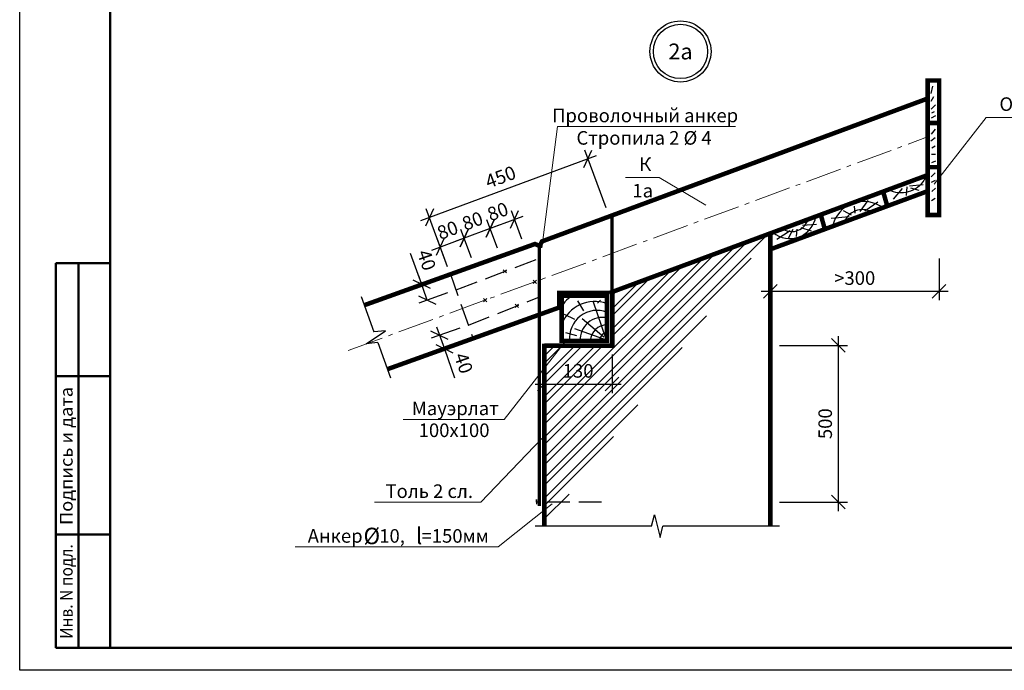
# Model space of a CAD drawing. Units: millimetres. Extents: x 56 to 4672, y 327 to 2292.
# Drawn here: x 2231 to 2449, y 1987 to 2131 of the extents above; entities that cross this region are included whole.
import ezdxf
from ezdxf.enums import TextEntityAlignment as Align

# ---------------------------------------------------------------- set-up
doc = ezdxf.new("R2010")
doc.units = ezdxf.units.MM
doc.linetypes.add('GOST2.303 4', pattern=[7, 5, -2, 0])
doc.linetypes.add('GOST2.303 6', pattern=[12, 8, -1.5, 1, -1.5])
for name, color, linetype in [('A0-07', 2, 'Continuous'), ('A0-11', 254, 'Continuous'), ('Размеры', 4, 'Continuous')]:
    doc.layers.add(name, color=color, linetype=linetype)
for name, color, linetype, lineweight in [('Выноски', 50, 'Continuous', 0), ('Осевая', 1, 'GOST2.303 6', 0), ('Тонкая', 253, 'Continuous', 25)]:
    doc.layers.add(name, color=color, linetype=linetype, lineweight=lineweight)
doc.styles.add('Текст', font='TIMES.TTF')
doc.dimstyles.new('Размер', dxfattribs={"dimtxt": 3, "dimasz": 3, "dimexe": 2, "dimexo": 2, "dimgap": 1, "dimtad": 1, "dimtxsty": 'Текст', "dimblk": 'OBLIQUE', "dimcen": 3, "dimdle": 2, "dimadec": 0, "dimazin": 0, "dimtfac": 1, "dimtmove": 0, "dimatfit": 3, "dimfxl": 0, "dimarcsym": 0})

# ---------------------------------------------------------------- blocks, each defined once
blk = doc.blocks.new('1')
at = {"color": 1}
for p, q in [((55.99, 1664.38), (55.99, 1961.38)), ((475.99, 1664.38), (55.99, 1664.38))]:
    blk.add_line(p, q, dxfattribs=at)
at = {"lineweight": 50}
for p, q in [((75.99, 1669.38), (75.99, 1956.38)), ((470.99, 1669.38), (75.99, 1669.38))]:
    blk.add_line(p, q, dxfattribs=at)
blk = doc.blocks.new('2')
at = {"layer": 'A0-07', "color": 0, "lineweight": 50}
for p, q in [((2.27, 1426.08), (2.27, 1341.08)), ((7.27, 1426.08), (2.27, 1426.08)), ((7.27, 1401.08), (7.27, 1426.08)), ((7.27, 1426.08), (14.27, 1426.08)), ((2.27, 1401.08), (14.27, 1401.08)), ((7.27, 1366.08), (7.27, 1401.08)), ((2.27, 1366.08), (14.27, 1366.08)), ((7.27, 1341.08), (7.27, 1366.08)), ((2.27, 1341.08), (7.27, 1341.08)), ((14.27, 1341.08), (7.27, 1341.08))]:
    blk.add_line(p, q, dxfattribs=at)
at = {"layer": 'A0-11', "color": 0, "style": 'Текст'}
for s, width, p, p2 in [('Подпись и дата', 1.123632, (5.98, 1368.19), (5.98, 1398.71)), ('Инв. N подл.', 0.92055, (5.98, 1343.04), (5.98, 1363.95))]:
    blk.add_text(s, height=2.8, rotation=90, dxfattribs=dict(at, width=width)).set_placement(p, p2, align=Align.FIT)
blk = doc.blocks.new('_Oblique')
at = {"color": 0, "linetype": 'ByBlock', "lineweight": -2}
blk.add_line((-0.5, -0.5), (0.5, 0.5), dxfattribs=at)
blk = doc.blocks.new('*D676')
at = {"layer": 'DEFPOINTS', "color": 0}
for p in [(2356.51, 2100.27), (2361.23, 2087.51), (2326.18, 2074.53)]:
    blk.add_point(p, dxfattribs=at)
at = {"layer": 'Размеры', "color": 0, "lineweight": -2}
for p, q in [((2319.58, 2086.6), (2358.38, 2100.97)), ((2360.54, 2089.38), (2355.81, 2102.15)), ((2325.49, 2076.4), (2320.76, 2089.17))]:
    blk.add_line(p, q, dxfattribs=at)
at = {"layer": 'Размеры', "color": 0, "lineweight": -2, "xscale": 3, "yscale": 3, "zscale": 3}
for p, rotation in [((2356.51, 2100.27), 20.32277837333944), ((2321.46, 2087.29), 200.3227783733394)]:
    blk.add_blockref('_Oblique', p, dxfattribs=dict(at, rotation=rotation))
at = {"layer": 'Размеры', "color": 0, "insert": (2337.32, 2095.86), "char_height": 3, "attachment_point": 5, "rotation": 20.3228, "style": 'Текст'}
blk.add_mtext('450', dxfattribs=at)
blk = doc.blocks.new('*D673')
at = {"layer": 'DEFPOINTS', "color": 0}
for p in [(2329.12, 2082.72), (2331.43, 2076.47), (2326.18, 2074.53)]:
    blk.add_point(p, dxfattribs=at)
at = {"layer": 'Размеры', "color": 0, "lineweight": -2}
for p, q in [((2321.99, 2080.08), (2330.99, 2083.42)), ((2330.74, 2078.35), (2328.42, 2084.6)), ((2325.49, 2076.4), (2323.17, 2082.65))]:
    blk.add_line(p, q, dxfattribs=at)
at = {"layer": 'Размеры', "color": 0, "lineweight": -2, "xscale": 3, "yscale": 3, "zscale": 3}
for p, rotation in [((2329.12, 2082.72), 20.32277837334292), ((2323.87, 2080.78), 200.322778373343)]:
    blk.add_blockref('_Oblique', p, dxfattribs=dict(at, rotation=rotation))
at = {"layer": 'Размеры', "color": 0, "insert": (2325.62, 2084.12), "char_height": 3, "attachment_point": 5, "rotation": 20.3228, "style": 'Текст'}
blk.add_mtext('80', dxfattribs=at)
blk = doc.blocks.new('*D674')
at = {"layer": 'DEFPOINTS', "color": 0}
for p in [(2334.87, 2084.86), (2337.19, 2078.6), (2331.43, 2076.47)]:
    blk.add_point(p, dxfattribs=at)
at = {"layer": 'Размеры', "color": 0, "lineweight": -2}
for p, q in [((2327.24, 2082.03), (2336.75, 2085.55)), ((2336.5, 2080.48), (2334.18, 2086.73)), ((2330.74, 2078.35), (2328.42, 2084.6))]:
    blk.add_line(p, q, dxfattribs=at)
at = {"layer": 'Размеры', "color": 0, "lineweight": -2, "xscale": 3, "yscale": 3, "zscale": 3}
for p, rotation in [((2334.87, 2084.86), 20.32277837334292), ((2329.12, 2082.73), 200.322778373343)]:
    blk.add_blockref('_Oblique', p, dxfattribs=dict(at, rotation=rotation))
at = {"layer": 'Размеры', "color": 0, "insert": (2331.12, 2086.16), "char_height": 3, "attachment_point": 5, "rotation": 20.3228, "style": 'Текст'}
blk.add_mtext('80', dxfattribs=at)
blk = doc.blocks.new('*D675')
at = {"layer": 'DEFPOINTS', "color": 0}
for p in [(2340.3, 2086.87), (2342.62, 2080.61), (2337.19, 2078.6)]:
    blk.add_point(p, dxfattribs=at)
at = {"layer": 'Размеры', "color": 0, "lineweight": -2}
for p, q in [((2341.92, 2082.49), (2339.61, 2088.74)), ((2333, 2084.16), (2342.18, 2087.56)), ((2336.5, 2080.48), (2334.18, 2086.73))]:
    blk.add_line(p, q, dxfattribs=at)
at = {"layer": 'Размеры', "color": 0, "lineweight": -2, "xscale": 3, "yscale": 3, "zscale": 3}
for p, rotation in [((2340.3, 2086.87), 20.32277837334292), ((2334.87, 2084.86), 200.322778373343)]:
    blk.add_blockref('_Oblique', p, dxfattribs=dict(at, rotation=rotation))
at = {"layer": 'Размеры', "color": 0, "insert": (2336.71, 2088.23), "char_height": 3, "attachment_point": 5, "rotation": 20.3228, "style": 'Текст'}
blk.add_mtext('80', dxfattribs=at)
blk = doc.blocks.new('*D677')
at = {"layer": 'DEFPOINTS', "color": 0}
for p in [(2346.83, 2059.02), (2361.83, 2059.02), (2361.83, 2050.46)]:
    blk.add_point(p, dxfattribs=at)
at = {"layer": 'Размеры', "color": 0, "lineweight": -2}
for p, q in [((2346.83, 2057.02), (2346.83, 2048.46)), ((2361.83, 2057.02), (2361.83, 2048.46)), ((2344.83, 2050.46), (2363.83, 2050.46))]:
    blk.add_line(p, q, dxfattribs=at)
at = {"layer": 'Размеры', "color": 0, "lineweight": -2, "xscale": 3, "yscale": 3, "zscale": 3, "rotation": 180}
blk.add_blockref('_Oblique', (2346.83, 2050.46), dxfattribs=at)
at = {"layer": 'Размеры', "color": 0, "lineweight": -2, "xscale": 3, "yscale": 3, "zscale": 3}
blk.add_blockref('_Oblique', (2361.83, 2050.46), dxfattribs=at)
at = {"layer": 'Размеры', "color": 0, "insert": (2354.33, 2052.99), "char_height": 3, "attachment_point": 5, "style": 'Текст'}
blk.add_mtext('130', dxfattribs=at)
blk = doc.blocks.new('*D678')
at = {"layer": 'DEFPOINTS', "color": 0}
for p in [(2396.83, 2059.02), (2411.87, 2059.02), (2396.83, 2024.38)]:
    blk.add_point(p, dxfattribs=at)
at = {"layer": 'Размеры', "color": 0, "lineweight": -2}
for p, q in [((2411.87, 2022.38), (2411.87, 2061.02)), ((2398.83, 2059.02), (2413.87, 2059.02)), ((2398.83, 2024.38), (2413.87, 2024.38))]:
    blk.add_line(p, q, dxfattribs=at)
at = {"layer": 'Размеры', "color": 0, "lineweight": -2, "xscale": 3, "yscale": 3, "zscale": 3}
for p, rotation in [((2411.87, 2059.02), 90), ((2411.87, 2024.38), 270)]:
    blk.add_blockref('_Oblique', p, dxfattribs=dict(at, rotation=rotation))
at = {"layer": 'Размеры', "color": 0, "insert": (2409.35, 2041.7), "char_height": 3, "attachment_point": 5, "rotation": 90, "style": 'Текст'}
blk.add_mtext('500', dxfattribs=at)
blk = doc.blocks.new('*U682')
for p, q in [((0, 0), (3.42, 26.83)), ((3.42, 26.83), (42.78, 26.83))]:
    blk.add_line(p, q)
for tag, p in [('ВерхняяСтрока', (23.01, 29.26)), ('НижняяСтрока', (23.01, 24.42))]:
    blk.add_attdef(tag, text='', height=2.5).set_placement(p, align=Align.MIDDLE_CENTER)
blk = doc.blocks.new('*U304')
for p, q in [((0, 0), (-13.23, -16.93)), ((-13.23, -16.93), (-35.56, -16.93))]:
    blk.add_line(p, q)
for tag, p in [('ВерхняяСтрока', (-24.31, -14.5)), ('НижняяСтрока', (-24.31, -19.35))]:
    blk.add_attdef(tag, text='', height=2.5).set_placement(p, align=Align.MIDDLE_CENTER)
blk = doc.blocks.new('*U685')
for p, q in [((0, 0), (-13.49, -14.07)), ((-13.49, -14.07), (-36.99, -14.07))]:
    blk.add_line(p, q)
for tag, p in [('ВерхняяСтрока', (-25.15, -11.64)), ('НижняяСтрока', (-25.15, -16.49))]:
    blk.add_attdef(tag, text='', height=2.5).set_placement(p, align=Align.MIDDLE_CENTER)
blk = doc.blocks.new('*U681')
for p, q in [((0, 0), (-11.9, -9.5)), ((-11.9, -9.5), (-56.8, -9.5))]:
    blk.add_line(p, q)
for tag, p in [('ВерхняяСтрока', (-34.26, -7.07)), ('НижняяСтрока', (-34.26, -11.91))]:
    blk.add_attdef(tag, text='', height=2.5).set_placement(p, align=Align.MIDDLE_CENTER)
blk = doc.blocks.new('*U679')
at = {"color": 0, "linetype": 'ByBlock', "lineweight": -2}
for p, q in [((-576, 1605), (-297, 826)), ((-469, 565), (-40, 852)), ((-40, 852), (-297, 826)), ((-212, 591), (-469, 565)), ((-212, 591), (68, -188))]:
    blk.add_line(p, q, dxfattribs=at)
blk = doc.blocks.new('*U680')
at = {"color": 0, "linetype": 'ByBlock', "lineweight": -2}
for p, q in [((2375, 0), (2438, 250)), ((2438, 250), (2563, -250)), ((2375, 0), (-200, 0)), ((2563, -250), (2625, 0)), ((5201, 0), (2625, 0))]:
    blk.add_line(p, q, dxfattribs=at)
blk = doc.blocks.new('*U683')
for p, q in [((0, 0), (9.52, 12.17)), ((9.52, 12.17), (45.18, 12.17))]:
    blk.add_line(p, q)
for tag, p in [('ВерхняяСтрока', (27.26, 14.59)), ('НижняяСтрока', (27.26, 9.75))]:
    blk.add_attdef(tag, text='', height=2.5).set_placement(p, align=Align.MIDDLE_CENTER)
blk = doc.blocks.new('*U684')
for p, q in [((-8.51, 5.05), (-14.68, 5.05)), ((0, 0), (-8.51, 5.05))]:
    blk.add_line(p, q)
for tag, p in [('ВерхняяСтрока', (-11.51, 7.48)), ('НижняяСтрока', (-11.51, 2.63))]:
    blk.add_attdef(tag, text='', height=2.5).set_placement(p, align=Align.MIDDLE_CENTER)
blk = doc.blocks.new('*D686')
at = {"layer": 'DEFPOINTS', "color": 0}
for p in [(2396.83, 2080.24), (2434.15, 2080.24), (2434.15, 2070.98)]:
    blk.add_point(p, dxfattribs=at)
at = {"layer": 'Размеры', "color": 0, "lineweight": -2}
for p, q in [((2396.83, 2078.24), (2396.83, 2068.98)), ((2434.15, 2078.24), (2434.15, 2068.98)), ((2394.83, 2070.98), (2436.15, 2070.98))]:
    blk.add_line(p, q, dxfattribs=at)
at = {"layer": 'Размеры', "color": 0, "lineweight": -2, "xscale": 3, "yscale": 3, "zscale": 3, "rotation": 180}
blk.add_blockref('_Oblique', (2396.83, 2070.98), dxfattribs=at)
at = {"layer": 'Размеры', "color": 0, "lineweight": -2, "xscale": 3, "yscale": 3, "zscale": 3}
blk.add_blockref('_Oblique', (2434.15, 2070.98), dxfattribs=at)
at = {"layer": 'Размеры', "color": 0, "insert": (2415.49, 2073.5), "char_height": 3, "attachment_point": 5, "style": 'Текст'}
blk.add_mtext('>300', dxfattribs=at)

msp = doc.modelspace()

# ---------------------------------------------------------------- hatches: boundary and pattern name
h = msp.add_hatch()
h.set_pattern_fill('STEEL', color=256, style=0)
h.set_pattern_definition([(45, (0, 0), (-2.245064, 2.245064), []), (45, (0, 1.5875), (-2.245064, 2.245064), [])])
edge = h.paths.add_edge_path(flags=16)
edge.add_line((2370.579, 2019.064), (2371.204, 2021.564))
edge = h.paths.add_edge_path()
edge.add_line((2371.204, 2021.564), (2372.454, 2016.564))
edge = h.paths.add_edge_path()
edge.add_line((2372.454, 2016.564), (2373.079, 2019.064))
edge = h.paths.add_edge_path()
edge.add_line((2370.579, 2019.064), (2344.827, 2019.064))
edge = h.paths.add_edge_path()
edge.add_line((2398.832, 2019.064), (2373.079, 2019.064))
edge = h.paths.add_edge_path()
edge.add_line((2396.832, 2083.773), (2361.234, 2070.588))
edge.add_line((2346.866, 2058.951), (2361.882, 2058.951))
edge.add_line((2361.882, 2058.951), (2361.882, 2070.829))
edge.add_line((2346.866, 2059.415), (2346.866, 2019.064))
edge.add_line((2396.832, 2078.241), (2396.832, 2083.773))
edge.add_line((2396.832, 2083.773), (2396.832, 2019.064))

# ---------------------------------------------------------------- linework, layer by layer
for p, q in [((2337.793, 2075.733), (2338.5, 2075.026)), ((2338.5, 2075.733), (2337.793, 2075.026)), ((2344.429, 2073.423), (2345.136, 2072.716)), ((2345.136, 2073.423), (2344.429, 2072.716)), ((2333.424, 2069.366), (2334.131, 2068.659)), ((2334.131, 2069.366), (2333.424, 2068.659)), ((2340.437, 2068.122), (2341.144, 2067.415)), ((2341.144, 2068.122), (2340.437, 2067.415))]:
    msp.add_line(p, q)
at = {"lineweight": 25}
for p, q in [((2355.621, 2066.673), (2354.245, 2068.839)), ((2360.474, 2060.636), (2357.728, 2068.579)), ((2353.594, 2064.734), (2351.332, 2065.863)), ((2360.025, 2060.792), (2355.267, 2064.891)), ((2354.077, 2061.086), (2351.613, 2061.771)), ((2360.036, 2060.364), (2353.613, 2062.638))]:
    msp.add_line(p, q, dxfattribs=at)
at = {"lineweight": 50, "const_width": 1}
for points in [[(2396.832, 2080.241), (2431.617, 2093.103), (2431.617, 2117.563), (2434.148, 2117.563), (2434.148, 2087.832), (2431.617, 2087.832), (2431.617, 2093.103)], [(2431.617, 2113.576), (2431.617, 2113.576), (2346.185, 2081.935)], [(2431.617, 2108.163), (2434.148, 2108.163)], [(2431.617, 2098.402), (2434.148, 2098.402)], [(2431.617, 2096.656), (2431.617, 2096.656), (2396.832, 2083.773)], [(2421.777, 2093.011), (2421.777, 2093.011), (2422.685, 2089.812)], [(2407.981, 2087.89), (2407.981, 2087.89), (2408.889, 2084.691)], [(2396.832, 2083.773), (2361.234, 2070.588)], [(2396.832, 2078.241), (2396.832, 2083.773), (2396.832, 2019.064)], [(2344.999, 2081.496), (2307.059, 2067.893)], [(2344.641, 2081.496), (2345.823, 2080.982), (2346.459, 2082.167)], [(2350.187, 2071.1), (2350.187, 2067.396), (2312.141, 2053.736)], [(2346.866, 2058.951), (2361.882, 2058.951), (2361.882, 2070.829)], [(2350.187, 2070.588), (2361.234, 2070.588)], [(2360.718, 2070.009), (2360.718, 2060.009), (2350.718, 2060.009), (2350.718, 2070.009), (2360.718, 2070.009)], [(2346.866, 2059.415), (2346.866, 2019.064)]]:
    msp.add_lwpolyline(points, dxfattribs=at)
for points in [[(2432.409, 2114.689), (2432.749, 2116.277)], [(2432.386, 2112.965), (2432.976, 2114.009)], [(2432.364, 2111.218), (2433.362, 2112.171)], [(2432.432, 2109.29), (2433.408, 2109.812)], [(2432.568, 2110.379), (2433.158, 2110.719)], [(2432.484, 2105.674), (2433.356, 2106.836)], [(2432.339, 2104.259), (2433.283, 2104.948)], [(2432.557, 2102.698), (2433.247, 2103.097)], [(2432.484, 2101.283), (2433.319, 2101.283)], [(2432.557, 2099.432), (2433.392, 2099.831)], [(2432.426, 2096.302), (2433.29, 2097.166)], [(2427.617, 2094.266), (2430.589, 2094.538)], [(2432.49, 2095.055), (2433.322, 2095.502)], [(2425.954, 2093.721), (2424.019, 2091.296)], [(2427.045, 2094.048), (2426.854, 2092.168)], [(2427.808, 2093.857), (2429.635, 2093.285)], [(2432.522, 2093.007), (2433.386, 2093.743)], [(2416.669, 2088.581), (2418.469, 2091.006)], [(2417.73, 2088.733), (2420.61, 2090.741)], [(2432.458, 2091.056), (2433.29, 2091.536)], [(2414.771, 2087.812), (2413.038, 2088.736)], [(2415.627, 2088.221), (2415.475, 2089.756)], [(2403.942, 2085.554), (2407.075, 2085.824)], [(2414.232, 2087.389), (2410.303, 2087.081)], [(2401.195, 2084.332), (2398.26, 2082.384)], [(2401.828, 2084.59), (2400.713, 2082.513)], [(2402.662, 2084.698), (2402.568, 2083.055)], [(2403.554, 2085.097), (2405.831, 2084.299)]]:
    msp.add_lwpolyline(points)
at = {"lineweight": 70}
for points in [[(2361.882, 2070.829), (2361.882, 2087.749)], [(2345.823, 2023.569), (2345.823, 2080.982)]]:
    msp.add_lwpolyline(points, dxfattribs=at)
at = {"linetype": 'GOST2.303 4'}
msp.add_lwpolyline([(2359.518, 2024.382), (2345.143, 2024.382), (2345.143, 2024.925), (2345.143, 2023.935)], dxfattribs=at)
msp.add_circle((2376.974, 2123.976), 6.751)
at = {"linetype": 'Continuous'}
msp.add_circle((2376.974, 2123.976), 6, dxfattribs=at)
for centre, radius, start, end in [((2425.716, 2098.949), 6.172, 247.88022, 333.56395), ((2417.441, 2083.816), 7.021, 51.59037, 167.22142), ((2417.227, 2084.641), 4.375, 62.67148, 158.32233), ((2401.116, 2088.5), 5.89, 230.76477, 350.6963), ((2401.576, 2087.903), 3.739, 240.53869, 343.94211), ((2358.057, 2060.893), 7.842, 70.16224, 159.37204)]:
    msp.add_arc(centre, radius, start, end)
at = {"lineweight": 25}
for centre, radius, start, end in [((2354.45, 2066.246), 3.841, 101.60266, 166.30729), ((2358.55, 2060.651), 6.106, 69.19798, 186.03885), ((2359.677, 2060.3), 4.889, 77.70194, 183.41197), ((2360.802, 2059.779), 3.804, 91.25759, 176.52995), ((2361.718, 2059.356), 2.848, 110.55972, 166.73587)]:
    msp.add_arc(centre, radius, start, end, dxfattribs=at)
at = {"layer": 'Осевая', "linetype": 'GOST2.303 6'}
msp.add_lwpolyline([(2303.477, 2057.844), (2431.617, 2105.078)], dxfattribs=at)
at = {"layer": 'Размеры'}
for p, q in [((2319.764, 2072.504), (2317.284, 2079.338)), ((2324.241, 2074.07), (2317.876, 2071.843)), ((2320.978, 2069.032), (2319.103, 2074.392)), ((2325.455, 2070.598), (2319.09, 2068.372)), ((2328.178, 2062.813), (2321.826, 2060.591)), ((2323.053, 2063.139), (2324.762, 2058.252)), ((2329.228, 2059.814), (2322.875, 2057.592)), ((2324.762, 2058.252), (2327.018, 2051.874))]:
    msp.add_line(p, q, dxfattribs=at)
at = {"layer": 'Размеры', "linetype": 'GOST2.303 4'}
for points in [[(2327.343, 2071.259), (2345.823, 2078.308)], [(2326.129, 2074.73), (2331.115, 2060.474)], [(2330.066, 2063.474), (2345.823, 2069.776)]]:
    msp.add_lwpolyline(points, dxfattribs=at)

# ---------------------------------------------------------------- block references
at = {"lineweight": 50}
msp.add_blockref('1', (2174.884, 322.81), dxfattribs=at)
msp.add_blockref('2', (2236.601, 651.112))
at = {"layer": 'Выноски'}
ref = msp.add_blockref('*U683', (2433.026, 2094.681), dxfattribs=dict(at, xscale=1.20999999999998, yscale=1.210000000000008, zscale=1.21))
ref.add_attrib('ВерхняяСтрока', 'Обшивка досками', dxfattribs={"layer": '0', "height": 3, "style": 'Текст'}).set_placement((2465.684, 2112.34), align=Align.MIDDLE_CENTER)
ref = msp.add_blockref('*U682', (2346.326, 2080.568), dxfattribs=at)
ref.add_attrib('ВерхняяСтрока', 'Проволочный анкер', dxfattribs={"layer": '0', "height": 3, "style": 'Текст'}).set_placement((2369.153, 2109.83), align=Align.MIDDLE_CENTER)
ref = msp.add_blockref('*U684', (2382.549, 2090.027), dxfattribs=dict(at, xscale=1.20999999999998, yscale=1.210000000000009, zscale=1.21))
ref.add_attrib('ВерхняяСтрока', 'К', dxfattribs={"layer": '0', "height": 3, "style": 'Текст'}).set_placement((2369.172, 2099.072), align=Align.MIDDLE_CENTER)
ref.add_attrib('НижняяСтрока', '1а', dxfattribs={"layer": '0', "height": 3, "style": 'Текст'}).set_placement((2368.623, 2093.211), align=Align.MIDDLE_CENTER)
ref = msp.add_blockref('*U304', (2351.221, 2059.595), dxfattribs=at)
ref.add_attrib('ВерхняяСтрока', 'Мауэрлат', dxfattribs={"layer": '0', "height": 3, "style": 'Текст'}).set_placement((2327.172, 2045.091), align=Align.MIDDLE_CENTER)
ref.add_attrib('НижняяСтрока', '100х100', dxfattribs={"layer": '0', "height": 3, "style": 'Текст'}).set_placement((2326.915, 2040.247), align=Align.MIDDLE_CENTER)
ref = msp.add_blockref('*U685', (2346.326, 2038.434), dxfattribs=at)
ref.add_attrib('ВерхняяСтрока', 'Толь 2 сл.', dxfattribs={"layer": '0', "height": 3, "style": 'Текст'}).set_placement((2321.429, 2026.789), align=Align.MIDDLE_CENTER)
ref = msp.add_blockref('*U681', (2348.576, 2023.968), dxfattribs=at)
ref.add_attrib('ВерхняяСтрока', 'Анкер    10,    =150мм', dxfattribs={"layer": '0', "height": 3, "style": 'Текст'}).set_placement((2314.568, 2016.896), align=Align.MIDDLE_CENTER)
at = {"layer": 'Размеры', "xscale": 3, "yscale": 3, "zscale": 3}
for p, rotation in [((2319.764, 2072.504), 109.2801583350603), ((2320.978, 2069.032), 289.2801583350603), ((2323.713, 2061.251), 109.2801583350582), ((2324.762, 2058.252), 289.2801583350582)]:
    msp.add_blockref('_Oblique', p, dxfattribs=dict(at, rotation=rotation))
at = {"layer": 'Тонкая', "lineweight": 25, "xscale": 0.009999999999990905, "yscale": 0.009999999999990905, "zscale": 0.01}
for name, p in [('*U679', (2312.141, 2053.736)), ('*U680', (2346.827, 2019.064))]:
    msp.add_blockref(name, p, dxfattribs=at)

# ---------------------------------------------------------------- texts
at = {"linetype": 'Continuous', "style": 'Текст'}
msp.add_text('2а', height=3.5, dxfattribs=at).set_placement((2376.974, 2123.976), align=Align.MIDDLE_CENTER)
at = {"layer": 'Выноски', "insert": (2353.972, 2106.376), "char_height": 3, "width": 31.37538, "attachment_point": 1, "style": 'Текст'}
msp.add_mtext('Стропила 2 %%C 4', dxfattribs=at)
at = {"layer": 'Выноски', "char_height": 3.63, "style": 'Текст'}
for s, insert, attachment_point in [('{\\fTimes New Roman|b0|i0|c238|p18;%%C}', (2306.884, 2018.703), 1), ('{\\fTimes New Roman|b0|i1|c238|p18;l}', (2319.181, 2016.874), 5)]:
    msp.add_mtext(s, dxfattribs=dict(at, insert=insert, attachment_point=attachment_point))
at = {"layer": 'Размеры', "char_height": 3, "attachment_point": 5, "rotation": 289.28016, "style": 'Текст'}
for insert in [(2320.484, 2077.739), (2328.657, 2054.969)]:
    msp.add_mtext('40', dxfattribs=dict(at, insert=insert))

# ---------------------------------------------------------------- dimensions: what is measured, and where the dimension line sits
at = {"layer": 'Размеры'}
for base, p2, angle, text, picture, middle, dimtype in [((2356.507, 2100.271), (2361.234, 2087.509), 20.32278, '450', '*D676', (2338.199, 2093.491), 161), ((2329.118, 2082.721), (2331.433, 2076.471), 200.32278, '80', '*D673', (2326.493, 2081.749), 160)]:
    dim = msp.add_linear_dim(base=base, p1=(2326.183, 2074.527), p2=p2, angle=angle, text=text, dimstyle='Размер', dxfattribs=at)
    dim.commit()
    dim.dimension.update_dxf_attribs({"geometry": picture, "text_midpoint": middle, "dimtype": dimtype})
for base, p1, p2, picture, middle in [((2340.3, 2086.869), (2337.191, 2078.604), (2342.617, 2080.614), '*D675', (2337.587, 2085.864)), ((2334.874, 2084.859), (2331.433, 2076.471), (2337.191, 2078.604), '*D674', (2331.995, 2083.793))]:
    dim = msp.add_linear_dim(base=base, p1=p1, p2=p2, angle=200.32278, text='80', dimstyle='Размер', override={"dimtmove": 1}, dxfattribs=at)
    dim.commit()
    dim.dimension.update_dxf_attribs({"geometry": picture, "text_midpoint": middle, "dimtype": 160})
for base, p1, p2, text, picture, middle in [((2434.148, 2070.978), (2396.832, 2080.241), (2434.148, 2080.241), '>300', '*D686', (2415.49, 2073.504)), ((2361.832, 2050.463), (2346.832, 2059.019), (2361.832, 2059.019), '130', '*D677', (2354.332, 2052.989))]:
    dim = msp.add_linear_dim(base=base, p1=p1, p2=p2, text=text, dimstyle='Размер', dxfattribs=at)
    dim.commit()
    dim.dimension.update_dxf_attribs({"geometry": picture, "text_midpoint": middle})
dim = msp.add_linear_dim(base=(2411.874, 2059.019), p1=(2396.832, 2024.382), p2=(2396.832, 2059.019), angle=90, text='500', dimstyle='Размер', dxfattribs=at)
dim.commit()
dim.dimension.update_dxf_attribs({"geometry": '*D678', "text_midpoint": (2409.348, 2041.701)})

doc.saveas('drawing.dxf')
